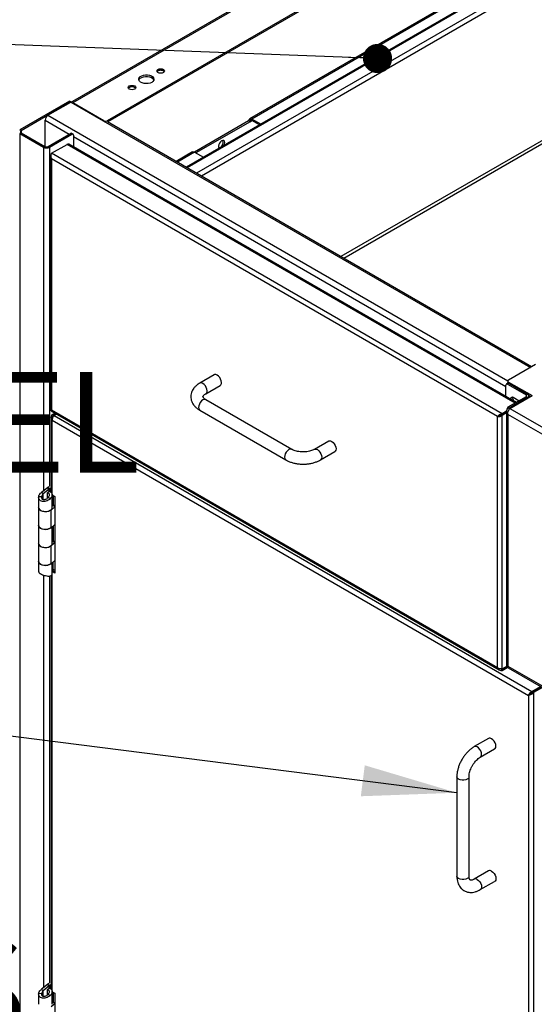
# Model space of a CAD drawing. Units: inches. Extents: x 0.5 to 10.5, y 0.5 to 8.
# Drawn here: x 7.4 to 8.1, y 5.9 to 7.2 of the extents above; entities that cross this region are included whole.
import ezdxf

# ---------------------------------------------------------------- set-up
doc = ezdxf.new("R2010")
doc.units = ezdxf.units.IN
doc.header["$MEASUREMENT"] = 0
doc.styles.add('SLDTEXTSTYLE0', font='TXT', dxfattribs={"width": 0.75})
doc.dimstyles.new('SLDDIMSTYLE3', dxfattribs={"dimtxt": 0.18, "dimasz": 0.13, "dimexe": 0, "dimexo": 0.0625, "dimgap": 0, "dimtad": 0, "dimtih": 1, "dimtoh": 1, "dimdec": 0, "dimrnd": 1e-09, "dimzin": 0, "dimdsep": 46, "dimtxsty": 'Standard', "dimsah": 1, "dimcen": 0.09, "dimadec": 0, "dimazin": 0, "dimtfac": 0.13, "dimtdec": 0, "dimtofl": 0, "dimtmove": 0, "dimatfit": 3, "dimfxl": 0, "dimfrac": 2, "dimtolj": 1, "dimtzin": 0, "dimarcsym": 0})
doc.dimstyles.new('SLDDIMSTYLE4', dxfattribs={"dimtxt": 0.18, "dimasz": 0.04, "dimexe": 0, "dimexo": 0.0625, "dimgap": 0, "dimtad": 0, "dimtih": 1, "dimtoh": 1, "dimdec": 0, "dimrnd": 1e-09, "dimzin": 0, "dimdsep": 46, "dimtxsty": 'Standard', "dimblk1": 'DOT', "dimblk2": 'DOT', "dimsah": 1, "dimcen": 0.09, "dimadec": 0, "dimazin": 0, "dimtfac": 0.04, "dimtdec": 0, "dimtofl": 0, "dimtmove": 0, "dimatfit": 3, "dimldrblk": 'DOT', "dimfxl": 0, "dimfrac": 2, "dimtolj": 1, "dimtzin": 0, "dimarcsym": 0})

# ---------------------------------------------------------------- blocks, each defined once
blk = doc.blocks.new('_Dot')
at = {"color": 0, "linetype": 'ByBlock', "lineweight": -2}
blk.add_line((-0.5, 0), (-1, 0), dxfattribs=at)
at = {"color": 0, "linetype": 'ByBlock', "const_width": 0.5}
blk.add_lwpolyline([(-0.25, 0, 1), (0.25, 0, 1)], format="xyb", close=True, dxfattribs=at)
blk = doc.blocks.new('SW_NOTE_0_5')
at = {"color": 0, "linetype": 'Continuous', "lineweight": 0, "insert": (-0.8279, 0.4287), "char_height": 0.137795, "attachment_point": 1, "style": 'SLDTEXTSTYLE0'}
blk.add_mtext('STAINLESS STEEL', dxfattribs=at)
blk = doc.blocks.new('SW_NOTE_0_6')
at = {"color": 0, "linetype": 'Continuous', "lineweight": 0, "char_height": 0.137795, "attachment_point": 1, "style": 'SLDTEXTSTYLE0'}
for s, insert in [('20GA STAINLESS', (-1.1801, 0.251)), ('STEEL DOORS', (-1.1801, 0.0729))]:
    blk.add_mtext(s, dxfattribs=dict(at, insert=insert))

msp = doc.modelspace()

# ---------------------------------------------------------------- linework, layer by layer
at = {"color": 7, "linetype": 'Continuous', "lineweight": 25}
for p, q in [((8.25268, 7.59892), (7.45254, 7.13701)), ((8.25632, 7.59899), (7.45298, 7.13523)), ((8.29882, 7.57173), (7.5002, 7.1107)), ((8.29882, 7.56956), (7.50123, 7.10912)), ((8.31097, 7.45266), (7.60855, 7.04716)), ((8.31334, 7.45242), (7.60994, 7.04636)), ((8.32627, 7.44496), (7.62287, 7.0389)), ((8.31113, 7.42847), (7.62959, 7.03502)), ((8.01005, 7.29493), (7.69561, 7.1134)), ((8.01297, 7.29458), (7.6987, 7.11316)), ((8.30898, 7.20651), (7.82075, 6.92466)), ((7.82468, 6.9224), (8.30859, 7.20175)), ((7.44873, 7.13768), (7.38032, 7.09819)), ((7.45062, 7.13659), (7.38221, 7.0971)), ((7.41915, 7.11834), (7.45058, 7.13648)), ((7.45062, 7.13659), (7.44873, 7.13768)), ((7.45058, 7.13648), (8.08038, 6.77291)), ((7.45062, 7.1365), (7.45062, 7.13659)), ((7.45285, 7.1353), (7.45298, 7.13523)), ((7.49548, 7.1107), (7.45298, 7.13523)), ((7.45298, 7.13523), (7.45298, 7.13523)), ((7.41523, 7.07538), (7.41523, 7.11153)), ((7.41523, 7.11153), (7.44838, 7.0924)), ((7.41915, 7.11834), (8.04946, 6.75447)), ((7.49548, 7.1107), (7.49548, 7.11069)), ((7.5002, 7.10968), (7.5002, 7.1107)), ((8.082, 6.77385), (7.5005, 7.10954)), ((7.69422, 7.11057), (7.62013, 7.0678)), ((7.69611, 7.10948), (7.62202, 7.06671)), ((7.69611, 7.10948), (7.69422, 7.11057)), ((7.69611, 7.10948), (7.6987, 7.11098)), ((7.69633, 7.11369), (7.69627, 7.11365)), ((7.69732, 7.11124), (7.69627, 7.11365)), ((7.69633, 7.11369), (7.69738, 7.11127)), ((7.69738, 7.11127), (7.69732, 7.11124)), ((7.71078, 7.10618), (7.6987, 7.11316)), ((7.6987, 7.11316), (7.6987, 7.11098)), ((7.70889, 7.10509), (7.6987, 7.11098)), ((7.38221, 7.0971), (7.38032, 7.09819)), ((7.38221, 7.09438), (7.38032, 7.09329)), ((7.38221, 7.0971), (7.38221, 7.09438)), ((7.38221, 7.09438), (7.41466, 7.07565)), ((7.38032, 7.09329), (7.38032, 5.73239)), ((7.38032, 7.09329), (7.41277, 7.07456)), ((7.41937, 7.07565), (7.44995, 7.0933)), ((7.42126, 7.07456), (7.45184, 7.09221)), ((7.44995, 7.0933), (7.45184, 7.09221)), ((7.4535, 7.09238), (7.45162, 7.09347)), ((7.4542, 7.09085), (7.4542, 7.07488)), ((7.4542, 7.08904), (8.04691, 6.74687)), ((7.41466, 7.07565), (7.41277, 7.07456)), ((7.41277, 7.07456), (7.41277, 6.60358)), ((7.41937, 7.07565), (7.42126, 7.07456)), ((7.42126, 7.07456), (7.42126, 6.60999)), ((7.42405, 7.06626), (7.4452, 7.07847)), ((8.05936, 6.72392), (7.4452, 7.07847)), ((8.06075, 6.72473), (7.44758, 7.0787)), ((7.61722, 7.06815), (7.59471, 7.05516)), ((7.62013, 7.0678), (7.59647, 7.05414)), ((7.61725, 7.06809), (7.61784, 7.06837)), ((7.61784, 7.06837), (7.61778, 7.06834)), ((7.62013, 7.0678), (7.63221, 7.06082)), ((7.42266, 7.06135), (7.42266, 6.71572)), ((8.04188, 6.70959), (7.42405, 7.06626)), ((8.03516, 6.70571), (7.42405, 7.0585)), ((7.42405, 7.0585), (7.42405, 6.71469)), ((8.08755, 6.77705), (8.0504, 6.7556)), ((7.64687, 6.76277), (7.62723, 6.75143)), ((7.63556, 6.737), (7.6552, 6.74834)), ((8.04691, 6.73272), (8.04691, 6.74873)), ((8.04947, 6.75132), (8.04759, 6.75023)), ((8.05111, 6.75116), (8.04923, 6.75007)), ((8.04923, 6.75007), (8.07458, 6.73543)), ((8.04944, 6.75427), (8.04944, 6.75209)), ((8.0504, 6.75293), (8.08268, 6.7343)), ((8.0504, 6.75293), (8.0504, 6.75144)), ((8.05111, 6.75116), (8.07647, 6.73652)), ((8.07458, 6.73271), (8.04968, 6.71833)), ((8.07647, 6.73162), (8.05156, 6.71724)), ((8.05235, 6.71679), (8.08268, 6.7343)), ((8.05701, 6.73208), (8.06525, 6.72732)), ((8.07458, 6.73543), (8.07647, 6.73652)), ((8.07458, 6.73543), (8.07458, 6.73271)), ((8.07458, 6.73271), (8.07647, 6.73162)), ((8.07647, 6.73072), (8.07647, 6.73162)), ((8.07811, 6.73476), (8.08079, 6.73321)), ((8.07823, 6.73173), (8.07823, 6.73407)), ((7.75341, 6.66072), (7.63556, 6.72876)), ((8.04968, 6.71833), (8.05156, 6.71724)), ((8.05156, 6.71586), (8.05156, 6.71724)), ((8.05235, 6.71679), (8.13009, 6.67191)), ((8.0589, 6.72636), (8.05841, 6.72608)), ((8.06124, 6.72501), (8.0589, 6.72636)), ((7.42335, 6.71349), (8.03783, 6.35876)), ((7.42369, 6.70454), (7.42369, 6.60132)), ((7.42405, 6.71469), (8.03516, 6.3619)), ((7.42509, 6.70842), (7.42861, 6.71045)), ((7.42509, 6.70842), (7.42648, 6.70762)), ((7.42648, 6.70762), (7.43, 6.70965)), ((7.42648, 6.70762), (7.42648, 6.70593)), ((7.42746, 6.70705), (7.43098, 6.70908)), ((7.42746, 6.70705), (8.08228, 6.32903)), ((7.62723, 6.71432), (7.74508, 6.64629)), ((8.03516, 6.70571), (8.03656, 6.70652)), ((8.03516, 6.3619), (8.03516, 6.70571)), ((8.04188, 6.70752), (8.04119, 6.70793)), ((8.04792, 6.71307), (8.04188, 6.70959)), ((8.04792, 6.71146), (8.04188, 6.70798)), ((8.04188, 6.70752), (8.04792, 6.71101)), ((8.04188, 6.70959), (8.04188, 6.70798)), ((8.04188, 6.36009), (8.04188, 6.70752)), ((8.04792, 6.71343), (8.04792, 6.36393)), ((8.12428, 6.66547), (8.04968, 6.70854)), ((8.04968, 6.70854), (8.04968, 6.36393)), ((7.42509, 6.70066), (8.07794, 6.32378)), ((7.42509, 6.59831), (7.42509, 6.70066)), ((7.80401, 6.67206), (7.78436, 6.66072)), ((7.7927, 6.64629), (7.81234, 6.65763)), ((7.41844, 6.60818), (7.41033, 6.6016)), ((7.41844, 6.60818), (7.41872, 6.60866)), ((7.41844, 6.60818), (7.42083, 6.60621)), ((7.42017, 6.6095), (7.41872, 6.60866)), ((7.41872, 6.60866), (7.42167, 6.60696)), ((7.42369, 6.60813), (7.42167, 6.60696)), ((7.40634, 6.59506), (7.40634, 6.58109)), ((7.41053, 6.59549), (7.40637, 6.59569)), ((7.41272, 6.59963), (7.41033, 6.6016)), ((7.42083, 6.60621), (7.41272, 6.59963)), ((7.41272, 6.59182), (7.41272, 6.59963)), ((7.41845, 6.60126), (7.42066, 6.6033)), ((7.41845, 6.59403), (7.41845, 6.60126)), ((7.41938, 6.59501), (7.42232, 6.59331)), ((7.42083, 6.60621), (7.42167, 6.60696)), ((7.42083, 6.60322), (7.42083, 6.60621)), ((7.42167, 6.60696), (7.42167, 6.60279)), ((7.42506, 6.58109), (7.42506, 6.59828)), ((7.42509, 6.59822), (7.4285, 6.59625)), ((7.42591, 6.58389), (7.42591, 6.59775)), ((7.42634, 6.5975), (7.42634, 6.58417)), ((7.4285, 6.59625), (7.4285, 6.49135)), ((7.4285, 6.58186), (7.42337, 6.57762)), ((7.42563, 6.58368), (7.42506, 6.58321)), ((7.42563, 6.58368), (7.4285, 6.58252)), ((7.4285, 6.58292), (7.42634, 6.58417)), ((7.40634, 6.58072), (7.40634, 6.55645)), ((7.42337, 6.57762), (7.42306, 6.57775)), ((7.42337, 6.55335), (7.42337, 6.57762)), ((7.40634, 6.55645), (7.40634, 6.53178)), ((7.42337, 6.55335), (7.4285, 6.55759)), ((7.42506, 6.53178), (7.42506, 6.55475)), ((7.42591, 6.53463), (7.42591, 6.55545)), ((7.42634, 6.5558), (7.42634, 6.5349)), ((7.40634, 6.53146), (7.40634, 6.50719)), ((7.42337, 6.52836), (7.4231, 6.52847)), ((7.4285, 6.53259), (7.42337, 6.52836)), ((7.42337, 6.50409), (7.42337, 6.52836)), ((7.42563, 6.53442), (7.42506, 6.53395)), ((7.42563, 6.53442), (7.4285, 6.53326)), ((7.4285, 6.53365), (7.42634, 6.5349)), ((7.40634, 6.50714), (7.40634, 6.49315)), ((7.42337, 6.50409), (7.4285, 6.50832)), ((7.42506, 6.48997), (7.42506, 6.50549)), ((7.42591, 6.49445), (7.42591, 6.50618)), ((7.42634, 6.49634), (7.42634, 6.50653)), ((7.41277, 6.48862), (7.41277, 5.92313)), ((7.42126, 6.48722), (7.42126, 5.92954)), ((7.42369, 6.48801), (7.42369, 5.92087)), ((7.42509, 6.49332), (7.42648, 6.49412)), ((7.4285, 6.49135), (7.42509, 6.49332)), ((7.42509, 5.91786), (7.42509, 6.49332)), ((7.4285, 6.49509), (7.42634, 6.49634)), ((7.42648, 6.49412), (7.4285, 6.49296)), ((8.04188, 6.35963), (8.04122, 6.36002)), ((8.04188, 6.35963), (8.04918, 6.36385)), ((8.04188, 6.36009), (8.04837, 6.36383)), ((8.04188, 6.35802), (8.04967, 6.36252)), ((8.04188, 6.35802), (8.04188, 6.35963)), ((8.04968, 6.36393), (8.12428, 6.32087)), ((8.05013, 6.36164), (8.12631, 6.31767)), ((8.08176, 6.32628), (8.08157, 6.32694)), ((8.0819, 6.32642), (8.08172, 6.32702)), ((8.08228, 6.32903), (8.09445, 6.33605)), ((8.08228, 6.32903), (8.08228, 6.32742)), ((8.08228, 6.32742), (8.08273, 6.32767)), ((8.09544, 6.33549), (8.08326, 6.32846)), ((8.08466, 6.32766), (8.08326, 6.32846)), ((8.09683, 6.33468), (8.08466, 6.32766)), ((8.08466, 6.32766), (8.08466, 5.32966)), ((8.07794, 6.32378), (8.07934, 6.32458)), ((8.07794, 6.32378), (8.07794, 5.33354)), ((8.02312, 6.26488), (8.00348, 6.25355)), ((8.01181, 6.23911), (8.03145, 6.25045)), ((7.97967, 6.21231), (7.97967, 6.07622)), ((7.99634, 6.07622), (7.99634, 6.21231)), ((8.02312, 6.08343), (8.00348, 6.07209)), ((8.01181, 6.05766), (8.03145, 6.069)), ((7.41844, 5.92773), (7.41033, 5.92115)), ((7.41272, 5.91918), (7.41033, 5.92115)), ((7.42083, 5.92576), (7.41272, 5.91918)), ((7.41844, 5.92773), (7.41872, 5.92821)), ((7.41844, 5.92773), (7.42083, 5.92576)), ((7.41845, 5.92081), (7.42066, 5.92285)), ((7.41845, 5.91358), (7.41845, 5.92081)), ((7.42017, 5.92905), (7.41872, 5.92821)), ((7.41872, 5.92821), (7.42167, 5.92651)), ((7.42083, 5.92576), (7.42167, 5.92651)), ((7.42083, 5.92277), (7.42083, 5.92576)), ((7.42369, 5.92768), (7.42167, 5.92651)), ((7.42167, 5.92651), (7.42167, 5.92234)), ((7.40634, 5.91461), (7.40634, 5.90064)), ((7.41053, 5.91504), (7.40637, 5.91524)), ((7.41272, 5.91137), (7.41272, 5.91918)), ((7.41938, 5.91456), (7.42232, 5.91286)), ((7.42506, 5.90064), (7.42506, 5.91783)), ((7.42509, 5.91777), (7.4285, 5.9158)), ((7.42591, 5.90344), (7.42591, 5.9173)), ((7.42634, 5.91705), (7.42634, 5.90372)), ((7.4285, 5.9158), (7.4285, 5.8109)), ((7.4285, 5.90141), (7.42337, 5.89717)), ((7.42563, 5.90323), (7.42506, 5.90276)), ((7.42563, 5.90323), (7.4285, 5.90207)), ((7.4285, 5.90246), (7.42634, 5.90372))]:
    msp.add_line(p, q, dxfattribs=at)
at = {"color": 7, "linetype": 'Continuous', "lineweight": 25, "flags": 128}
for points in [[(7.5773, 7.17685), (7.57561, 7.1762), (7.57362, 7.17597), (7.57162, 7.1762), (7.56993, 7.17685), (7.56881, 7.17783), (7.56841, 7.17898), (7.56881, 7.18013), (7.56993, 7.18111), (7.57162, 7.18176), (7.57362, 7.18199), (7.57561, 7.18176), (7.5773, 7.18111), (7.57843, 7.18013), (7.57883, 7.17898), (7.57843, 7.17783), (7.5773, 7.17685)], [(7.56134, 7.16339), (7.55908, 7.1624), (7.55644, 7.1618), (7.55362, 7.16163), (7.55082, 7.16191), (7.54826, 7.16261), (7.54612, 7.16369), (7.54457, 7.16506), (7.54371, 7.16662), (7.54361, 7.16826), (7.54429, 7.16985), (7.54568, 7.17127), (7.54768, 7.17243), (7.55015, 7.17324), (7.55291, 7.17362), (7.55575, 7.17357), (7.55845, 7.17307), (7.56082, 7.17217), (7.56269, 7.17094), (7.5639, 7.16946), (7.56439, 7.16785), (7.5641, 7.16622), (7.56306, 7.16469), (7.56134, 7.16339)], [(7.54373, 7.16655), (7.54429, 7.16767), (7.54568, 7.1691), (7.54768, 7.17026), (7.55015, 7.17106), (7.55291, 7.17145), (7.55575, 7.17139), (7.55845, 7.17089), (7.56082, 7.17), (7.56269, 7.16876), (7.5639, 7.16728), (7.56422, 7.16655)], [(7.53802, 7.15418), (7.53633, 7.15352), (7.53433, 7.1533), (7.53234, 7.15352), (7.53065, 7.15418), (7.52952, 7.15515), (7.52913, 7.1563), (7.52952, 7.15745), (7.53065, 7.15843), (7.53234, 7.15908), (7.53433, 7.15931), (7.53633, 7.15908), (7.53802, 7.15843), (7.53915, 7.15745), (7.53954, 7.1563), (7.53915, 7.15515), (7.53802, 7.15418)], [(7.65706, 7.08324), (7.65549, 7.082), (7.65413, 7.08025), (7.65317, 7.07822), (7.65273, 7.0762), (7.65288, 7.07445), (7.65359, 7.07321), (7.65362, 7.07318)], [(7.66049, 7.07715), (7.66052, 7.07721), (7.66123, 7.07927), (7.66138, 7.08119), (7.66094, 7.08271), (7.65998, 7.08362), (7.65862, 7.08381), (7.65706, 7.08324)], [(7.65517, 7.07431), (7.6536, 7.07374), (7.65319, 7.07371)], [(7.65693, 6.75215), (7.65664, 6.75442), (7.65581, 6.7568), (7.6545, 6.75906), (7.65286, 6.76098), (7.65104, 6.76236), (7.64922, 6.76308), (7.64757, 6.76306), (7.64687, 6.76277)], [(7.63729, 6.74082), (7.637, 6.74309), (7.63616, 6.74547), (7.63486, 6.74772), (7.63322, 6.74964), (7.6314, 6.75102), (7.62958, 6.75174), (7.62793, 6.75172), (7.62723, 6.75143)], [(8.04966, 6.75141), (8.04951, 6.75172), (8.04944, 6.75209)], [(8.05451, 6.72833), (8.05429, 6.72895), (8.05407, 6.73038), (8.05429, 6.73155), (8.05493, 6.73229), (8.05589, 6.73247), (8.05701, 6.73208)], [(7.63556, 6.72876), (7.63486, 6.72904), (7.63322, 6.72906), (7.6314, 6.72834), (7.62958, 6.72696), (7.62793, 6.72505), (7.62663, 6.72279), (7.62579, 6.72041), (7.6255, 6.71814), (7.62579, 6.7162), (7.62663, 6.71479), (7.62723, 6.71432)], [(7.80401, 6.67206), (7.80471, 6.67235), (7.80635, 6.67237), (7.80817, 6.67165), (7.80999, 6.67026), (7.81164, 6.66835), (7.81294, 6.66609), (7.81378, 6.66371), (7.81407, 6.66144), (7.81378, 6.65951), (7.81294, 6.65809), (7.81234, 6.65763)], [(7.75341, 6.66072), (7.75271, 6.66101), (7.75107, 6.66103), (7.74925, 6.66031), (7.74743, 6.65893), (7.74578, 6.65701), (7.74448, 6.65475), (7.74364, 6.65237), (7.74335, 6.6501), (7.74364, 6.64817), (7.74448, 6.64675), (7.74508, 6.64629)], [(7.78437, 6.66072), (7.78507, 6.66101), (7.78671, 6.66103), (7.78853, 6.66031), (7.79035, 6.65893), (7.79199, 6.65701), (7.7933, 6.65475), (7.79414, 6.65237), (7.79442, 6.6501), (7.79414, 6.64817), (7.7933, 6.64675), (7.79269, 6.64629)], [(7.40634, 6.58109), (7.40662, 6.57978), (7.40769, 6.57829), (7.40949, 6.57704), (7.41184, 6.57616), (7.41454, 6.57572), (7.41735, 6.57577), (7.42, 6.57629), (7.42227, 6.57724), (7.42395, 6.57853), (7.42489, 6.58006), (7.42506, 6.58109)], [(7.42337, 6.57762), (7.42143, 6.57645), (7.41898, 6.57566), (7.41624, 6.57533), (7.41345, 6.57548), (7.41086, 6.5761), (7.4087, 6.57714), (7.40717, 6.57849), (7.40641, 6.58005), (7.40635, 6.58091)], [(7.40634, 6.55645), (7.40641, 6.55578), (7.40717, 6.55423), (7.4087, 6.55287), (7.41086, 6.55183), (7.41345, 6.55121), (7.41624, 6.55106), (7.41898, 6.55139), (7.42143, 6.55218), (7.42337, 6.55335)], [(7.42337, 6.55335), (7.42227, 6.55261), (7.42, 6.55165), (7.41735, 6.55113), (7.41454, 6.55109), (7.41184, 6.55153), (7.40949, 6.55241), (7.40769, 6.55366), (7.40662, 6.55515), (7.40634, 6.55645)], [(7.40634, 6.53178), (7.40662, 6.53047), (7.40769, 6.52898), (7.40949, 6.52773), (7.41184, 6.52685), (7.41454, 6.52641), (7.41735, 6.52646), (7.42, 6.52698), (7.42227, 6.52793), (7.42395, 6.52922), (7.42489, 6.53075), (7.42506, 6.53178)], [(7.42337, 6.52836), (7.42143, 6.52719), (7.41898, 6.5264), (7.41624, 6.52606), (7.41345, 6.52621), (7.41086, 6.52684), (7.4087, 6.52787), (7.40717, 6.52923), (7.40641, 6.53079), (7.40634, 6.53162)], [(7.40634, 6.50719), (7.40641, 6.50652), (7.40717, 6.50496), (7.4087, 6.5036), (7.41086, 6.50257), (7.41345, 6.50194), (7.41624, 6.50179), (7.41898, 6.50213), (7.42143, 6.50292), (7.42337, 6.50409)], [(7.42386, 6.50449), (7.42227, 6.5033), (7.42, 6.50234), (7.41735, 6.50182), (7.41454, 6.50178), (7.41184, 6.50222), (7.40949, 6.5031), (7.40769, 6.50435), (7.40662, 6.50584), (7.40634, 6.50714)], [(7.426, 6.4945), (7.42614, 6.49437), (7.42648, 6.49412)], [(8.03145, 6.25045), (8.03205, 6.25092), (8.03289, 6.25233), (8.03318, 6.25427), (8.03289, 6.25654), (8.03205, 6.25892), (8.03075, 6.26117), (8.02911, 6.26309), (8.02729, 6.26447), (8.02546, 6.26519), (8.02382, 6.26517), (8.02312, 6.26488)], [(8.01181, 6.23911), (8.01241, 6.23958), (8.01325, 6.24099), (8.01354, 6.24293), (8.01325, 6.2452), (8.01241, 6.24758), (8.01111, 6.24983), (8.00946, 6.25175), (8.00764, 6.25313), (8.00582, 6.25385), (8.00418, 6.25383), (8.00347, 6.25354)], [(7.99634, 6.21231), (7.99623, 6.21156), (7.99543, 6.21012), (7.99389, 6.20891), (7.99179, 6.20802), (7.98931, 6.20756), (7.9867, 6.20756), (7.98422, 6.20802), (7.98211, 6.20891), (7.98058, 6.21012), (7.97977, 6.21156), (7.97967, 6.21231)], [(8.02729, 6.08302), (8.02911, 6.08163), (8.03075, 6.07972), (8.03205, 6.07746), (8.03289, 6.07508), (8.03318, 6.07281), (8.03289, 6.07088), (8.03205, 6.06946), (8.03145, 6.069)], [(7.99634, 6.07622), (7.99623, 6.07547), (7.99543, 6.07403), (7.99389, 6.07282), (7.99179, 6.07193), (7.98931, 6.07147), (7.9867, 6.07147), (7.98422, 6.07193), (7.98211, 6.07282), (7.98058, 6.07403), (7.97977, 6.07547), (7.97967, 6.07622)], [(8.00764, 6.07168), (8.00946, 6.0703), (8.01111, 6.06838), (8.01241, 6.06612), (8.01325, 6.06374), (8.01354, 6.06147), (8.01325, 6.05954), (8.01241, 6.05812), (8.01181, 6.05766)]]:
    msp.add_lwpolyline(points, dxfattribs=at)
at = {"color": 7, "linetype": 'Continuous', "lineweight": 25}
for centre, radius, start, end in [((7.57362, 7.17329), 0.00669, 43.44449, 136.55551), ((7.53433, 7.15062), 0.00669, 43.44449, 136.55551), ((7.45231, 7.13394), 0.00307, 81.39914, 124.12634), ((7.42375, 7.11115), 0.00854, 122.60548, 177.39452), ((7.49784, 7.11525), 0.00512, 242.60967, 297.39033), ((7.38272, 7.09574), 0.00146, 110.78342, 249.21658), ((7.45093, 7.09194), 0.00168, 65.69288, 125.61758), ((7.45276, 7.09109), 0.00146, 350.78596, 129.20329), ((7.65148, 7.08135), 0.00795, 297.63564, 18.21865), ((7.41701, 7.08275), 0.00922, 242.60967, 297.39033), ((7.41701, 7.0802), 0.00512, 242.60967, 297.39033), ((7.44659, 7.07653), 0.00239, 65.69288, 125.61758), ((7.65291, 6.75168), 0.00405, 304.5077, 6.80448), ((8.04832, 6.74896), 0.00143, 50.79671, 189.21404), ((8.05015, 6.74982), 0.00165, 54.38242, 114.30712), ((8.05091, 6.75427), 0.00143, 110.78342, 249.21658), ((7.63325, 6.74034), 0.00406, 305.32207, 6.72276), ((8.06178, 6.73138), 0.00578, 169.41472, 240.07671), ((8.07407, 6.73407), 0.00146, 290.78342, 69.21658), ((8.07554, 6.73407), 0.00262, 290.78342, 69.21658), ((7.4289, 6.57969), 0.00516, 119.78309, 129.27167), ((7.4289, 6.53042), 0.00516, 119.78309, 129.27167), ((8.02486, 6.07978), 0.00405, 53.19918, 115.49037), ((8.00521, 6.06842), 0.00406, 53.26912, 114.79259), ((7.4289, 5.89924), 0.00516, 119.78309, 129.27167)]:
    msp.add_arc(centre, radius, start, end, dxfattribs=at)
for points, knots in [([(7.69627, 7.11365), (7.69589, 7.11351), (7.69514, 7.11322), (7.69443, 7.11209), (7.69429, 7.11106), (7.69422, 7.11057)], [0, 0, 0, 0, 0.34315214, 0.68632073, 1, 1, 1, 1]), ([(7.69732, 7.11124), (7.69711, 7.11115), (7.69668, 7.11099), (7.69626, 7.11035), (7.69616, 7.10977), (7.69611, 7.10948)], [0, 0, 0, 0, 0.3424231, 0.6848259, 1, 1, 1, 1]), ([(7.6987, 7.11316), (7.69846, 7.11328), (7.69799, 7.11352), (7.69718, 7.11375), (7.69665, 7.11371), (7.69633, 7.11369)], [0, 0, 0, 0, 0.2824654, 0.5649193, 1, 1, 1, 1]), ([(7.6987, 7.11098), (7.69854, 7.11106), (7.69825, 7.11121), (7.6978, 7.11131), (7.69753, 7.11129), (7.69738, 7.11127)], [0, 0, 0, 0, 0.34352032, 0.62583876, 1, 1, 1, 1]), ([(7.61778, 7.06834), (7.61798, 7.06836), (7.61838, 7.0684), (7.61917, 7.06827), (7.61977, 7.06798), (7.62013, 7.0678)], [0, 0, 0, 0, 0.2823141, 0.5646271, 1, 1, 1, 1]), ([(7.42344, 7.06339), (7.42328, 7.06322), (7.42276, 7.0626), (7.42256, 7.06134), (7.42287, 7.0598), (7.42366, 7.05894), (7.42405, 7.0585)], [0, 0, 0, 0, 0.1191778, 0.4127852, 0.7063926, 1, 1, 1, 1]), ([(7.42405, 7.0585), (7.42383, 7.05914), (7.42338, 7.06048), (7.42329, 7.06267), (7.42355, 7.06477), (7.42388, 7.06576), (7.42405, 7.06626)], [0, 0, 0, 0, 0.2285227, 0.4833536, 0.7382523, 1, 1, 1, 1]), ([(7.62723, 6.75143), (7.62653, 6.75101), (7.62453, 6.7498), (7.62175, 6.74756), (7.61909, 6.7447), (7.61711, 6.74169), (7.61569, 6.73842), (7.61492, 6.73494), (7.61488, 6.73135), (7.61553, 6.7279), (7.61681, 6.72464), (7.6187, 6.72159), (7.62117, 6.71876), (7.62402, 6.71631), (7.62621, 6.71495), (7.62723, 6.71432)], [0, 0, 0, 0, 0.0497795, 0.1411713, 0.2221966, 0.3000187, 0.3750928, 0.4559082, 0.5338617, 0.6102691, 0.6863673, 0.7637872, 0.8438659, 0.9272864, 1, 1, 1, 1]), ([(7.63556, 6.72876), (7.63521, 6.72897), (7.63419, 6.72959), (7.63294, 6.73062), (7.63203, 6.73169), (7.63165, 6.73244), (7.63158, 6.73284), (7.63159, 6.73306), (7.63181, 6.73368), (7.63246, 6.73462), (7.63364, 6.73579), (7.63494, 6.7366), (7.63556, 6.737)], [0, 0, 0, 0, 0.0525434, 0.1515375, 0.2505551, 0.3517935, 0.4618988, 0.6011086, 0.7045227, 0.8013565, 0.9038464, 1, 1, 1, 1]), ([(8.04968, 6.70854), (8.04961, 6.7092), (8.04948, 6.71052), (8.0499, 6.71266), (8.05069, 6.71462), (8.05158, 6.71601), (8.05215, 6.71659), (8.05235, 6.71679)], [0, 0, 0, 0, 0.2205917, 0.4412077, 0.6618237, 0.8824396, 1, 1, 1, 1]), ([(8.05156, 6.71724), (8.05127, 6.71664), (8.05085, 6.71579), (8.05076, 6.71485), (8.05073, 6.71457)], [0, 0, 0, 0, 0.7047641, 1, 1, 1, 1]), ([(7.42405, 6.71469), (7.4237, 6.71481), (7.42301, 6.71504), (7.42261, 6.71545), (7.42269, 6.71568), (7.42271, 6.71572)], [0, 0, 0, 0, 0.4484362, 0.89696046, 1, 1, 1, 1]), ([(7.42335, 6.71349), (7.42335, 6.71349), (7.42327, 6.7134), (7.42338, 6.71379), (7.42382, 6.71439), (7.42405, 6.71469)], [0, 0, 0, 0, 0.0001021, 0.5000511, 1, 1, 1, 1]), ([(7.42388, 6.71476), (7.42387, 6.71469), (7.42382, 6.71445), (7.42377, 6.71433), (7.42374, 6.71424)], [0, 0, 0, 0, 0.2855998, 1, 1, 1, 1]), ([(7.42746, 6.70705), (7.42715, 6.70674), (7.42652, 6.70613), (7.42572, 6.70472), (7.42517, 6.70315), (7.42498, 6.70173), (7.42506, 6.70095), (7.42509, 6.70066)], [0, 0, 0, 0, 0.2183862, 0.4367881, 0.65519, 0.8735918, 1, 1, 1, 1]), ([(8.03516, 6.70571), (8.0356, 6.70564), (8.03647, 6.7055), (8.03814, 6.70567), (8.03982, 6.70617), (8.04109, 6.70685), (8.04169, 6.70736), (8.04188, 6.70752)], [0, 0, 0, 0, 0.22403179, 0.44810757, 0.67218351, 0.89625923, 1, 1, 1, 1]), ([(8.03656, 6.70652), (8.03679, 6.70653), (8.0373, 6.70656), (8.03829, 6.70684), (8.0392, 6.70723), (8.03966, 6.70761), (8.03981, 6.70773)], [0, 0, 0, 0, 0.2563362, 0.5531056, 0.8499403, 1, 1, 1, 1]), ([(7.78436, 6.66072), (7.78398, 6.66051), (7.78286, 6.65989), (7.78059, 6.65896), (7.77749, 6.65805), (7.77404, 6.65742), (7.77039, 6.65711), (7.76666, 6.65715), (7.763, 6.65753), (7.75958, 6.65823), (7.75652, 6.6592), (7.75454, 6.66009), (7.75361, 6.66061), (7.75341, 6.66072)], [0, 0, 0, 0, 0.0518145, 0.1510977, 0.2519524, 0.3544315, 0.4580839, 0.5623515, 0.6666299, 0.7701605, 0.8723901, 0.9728674, 1, 1, 1, 1]), ([(7.74508, 6.64629), (7.7458, 6.64589), (7.74784, 6.64477), (7.7515, 6.64327), (7.75609, 6.6419), (7.76091, 6.64097), (7.76586, 6.64048), (7.77087, 6.64044), (7.77585, 6.64083), (7.78072, 6.64167), (7.78538, 6.64296), (7.7894, 6.64451), (7.79171, 6.64576), (7.7927, 6.64629)], [0, 0, 0, 0, 0.0539078, 0.15138374, 0.24857264, 0.34539203, 0.44184996, 0.53814967, 0.63457362, 0.731345, 0.82878058, 0.92718434, 1, 1, 1, 1]), ([(7.42232, 6.59331), (7.42145, 6.59256), (7.4197, 6.59106), (7.41634, 6.58971), (7.413, 6.5892), (7.41008, 6.58973), (7.40792, 6.59105), (7.4066, 6.5929), (7.40629, 6.59456), (7.40636, 6.59552), (7.40637, 6.59569)], [0, 0, 0, 0, 0.1525211, 0.304394, 0.4516015, 0.5901585, 0.7159621, 0.8421024, 0.9714272, 1, 1, 1, 1]), ([(7.40637, 6.59569), (7.40658, 6.59658), (7.40699, 6.59834), (7.40863, 6.60032), (7.40991, 6.60128), (7.41033, 6.6016)], [0, 0, 0, 0, 0.4012899, 0.8026485, 1, 1, 1, 1]), ([(7.41938, 6.59501), (7.41891, 6.59446), (7.41791, 6.59329), (7.41604, 6.59215), (7.41429, 6.5916), (7.41286, 6.59166), (7.41173, 6.59218), (7.41093, 6.59308), (7.4105, 6.59422), (7.41052, 6.59508), (7.41053, 6.59549)], [0, 0, 0, 0, 0.1561873, 0.3370183, 0.4681908, 0.5752261, 0.6823616, 0.7876186, 0.89772, 1, 1, 1, 1]), ([(7.41053, 6.59549), (7.41065, 6.59613), (7.4109, 6.59742), (7.41186, 6.59879), (7.41255, 6.59947), (7.41272, 6.59963)], [0, 0, 0, 0, 0.4218905, 0.8571325, 1, 1, 1, 1]), ([(7.41845, 6.60126), (7.41891, 6.60107), (7.41982, 6.60067), (7.42066, 6.59968), (7.42098, 6.59845), (7.42077, 6.59704), (7.42016, 6.59587), (7.41957, 6.59523), (7.41938, 6.59501)], [0, 0, 0, 0, 0.1778437, 0.3557448, 0.5320448, 0.7065235, 0.901796, 1, 1, 1, 1]), ([(7.42066, 6.6033), (7.4215, 6.60294), (7.42316, 6.60221), (7.42468, 6.60046), (7.42524, 6.59838), (7.42475, 6.59611), (7.42358, 6.59441), (7.4226, 6.59355), (7.42232, 6.59331)], [0, 0, 0, 0, 0.1846649, 0.36924374, 0.55316339, 0.73640481, 0.92687924, 1, 1, 1, 1]), ([(7.40642, 6.49316), (7.40646, 6.49282), (7.40654, 6.49209), (7.40768, 6.49104), (7.40874, 6.49042), (7.40908, 6.49022)], [0, 0, 0, 0, 0.3582224, 0.7918578, 1, 1, 1, 1]), ([(7.40908, 6.49022), (7.40987, 6.4898), (7.41144, 6.48896), (7.41442, 6.48804), (7.41745, 6.48738), (7.42022, 6.48709), (7.42166, 6.48722), (7.42232, 6.48728)], [0, 0, 0, 0, 0.20024, 0.4006439, 0.6041074, 0.816688, 1, 1, 1, 1]), ([(7.42232, 6.48728), (7.42299, 6.48758), (7.42432, 6.48819), (7.42513, 6.48919), (7.42498, 6.48983), (7.42495, 6.48996)], [0, 0, 0, 0, 0.43997993, 0.87964748, 1, 1, 1, 1]), ([(8.04188, 6.36009), (8.04145, 6.36002), (8.04058, 6.35988), (8.03891, 6.36005), (8.03723, 6.36055), (8.03596, 6.36123), (8.03535, 6.36174), (8.03516, 6.3619)], [0, 0, 0, 0, 0.2240322, 0.448108, 0.6721839, 0.8962597, 1, 1, 1, 1]), ([(8.03994, 6.36), (8.04005, 6.35995), (8.04066, 6.35968), (8.04134, 6.35966), (8.04188, 6.35963)], [0, 0, 0, 0, 0.1932355, 1, 1, 1, 1]), ([(8.04884, 6.36394), (8.04885, 6.36393), (8.04887, 6.36391), (8.04918, 6.36387), (8.04953, 6.36375), (8.04964, 6.36372)], [0, 0, 0, 0, 0.3125245, 0.7799368, 1, 1, 1, 1]), ([(8.05017, 6.3617), (8.05001, 6.36181), (8.04962, 6.36206), (8.0495, 6.36294), (8.04963, 6.36368), (8.04968, 6.36393)], [0, 0, 0, 0, 0.3242624, 0.7650935, 1, 1, 1, 1]), ([(8.07794, 6.32378), (8.07805, 6.3242), (8.07827, 6.32505), (8.07909, 6.32645), (8.08018, 6.32771), (8.0813, 6.32858), (8.08202, 6.32891), (8.08228, 6.32903)], [0, 0, 0, 0, 0.218386, 0.43678788, 0.65518979, 0.87359159, 1, 1, 1, 1]), ([(8.07934, 6.32458), (8.07943, 6.32482), (8.07963, 6.3253), (8.08022, 6.32608), (8.08098, 6.32679), (8.08171, 6.32722), (8.08215, 6.32737), (8.08228, 6.32742)], [0, 0, 0, 0, 0.2234354, 0.44881062, 0.6741873, 0.89956374, 1, 1, 1, 1]), ([(8.00348, 6.25355), (8.00277, 6.25312), (8.00079, 6.25192), (7.99765, 6.2495), (7.99417, 6.24621), (7.99096, 6.2425), (7.98806, 6.23845), (7.98551, 6.23413), (7.98337, 6.22963), (7.98166, 6.22499), (7.98044, 6.22031), (7.97977, 6.21605), (7.9797, 6.21343), (7.97967, 6.21231)], [0, 0, 0, 0, 0.0539082, 0.1513808, 0.2485673, 0.345385, 0.4418416, 0.53814, 0.6345624, 0.7313321, 0.8287656, 0.9271666, 1, 1, 1, 1]), ([(7.99634, 6.21231), (7.99634, 6.21275), (7.99637, 6.21403), (7.99669, 6.21646), (7.99746, 6.2196), (7.99864, 6.2229), (8.0002, 6.22622), (8.00209, 6.22943), (8.00425, 6.23241), (8.00657, 6.23502), (8.00894, 6.23718), (8.0107, 6.23845), (8.01161, 6.239), (8.01181, 6.23911)], [0, 0, 0, 0, 0.0518148, 0.151103, 0.2519618, 0.3544439, 0.4580986, 0.5623678, 0.6666474, 0.7701788, 0.8724092, 0.9728876, 1, 1, 1, 1]), ([(7.97967, 6.07622), (7.97969, 6.07539), (7.97974, 6.07306), (7.98028, 6.06954), (7.98144, 6.0658), (7.98305, 6.06259), (7.98517, 6.05972), (7.9878, 6.05731), (7.99088, 6.05548), (7.9942, 6.05431), (7.99767, 6.0538), (8.00125, 6.0539), (8.00493, 6.05463), (8.00848, 6.05587), (8.01075, 6.05709), (8.01181, 6.05766)], [0, 0, 0, 0, 0.04978, 0.1411701, 0.2221971, 0.3000225, 0.3751006, 0.45592, 0.533878, 0.61029, 0.6863923, 0.763815, 0.8438949, 0.9273149, 1, 1, 1, 1]), ([(8.00348, 6.07209), (8.00311, 6.07189), (8.00207, 6.07132), (8.00055, 6.07075), (7.99918, 6.0705), (7.99833, 6.07055), (7.99795, 6.07069), (7.99776, 6.0708), (7.99733, 6.07131), (7.99685, 6.07234), (7.99643, 6.07395), (7.99637, 6.07548), (7.99634, 6.07622)], [0, 0, 0, 0, 0.0525437, 0.1515433, 0.2505695, 0.3518201, 0.461948, 0.6012146, 0.7046318, 0.8014672, 0.9039593, 1, 1, 1, 1]), ([(7.40637, 5.91524), (7.40658, 5.91613), (7.40699, 5.91789), (7.40863, 5.91987), (7.40991, 5.92083), (7.41033, 5.92115)], [0, 0, 0, 0, 0.4012899, 0.8026485, 1, 1, 1, 1]), ([(7.41845, 5.92081), (7.41891, 5.92062), (7.41982, 5.92022), (7.42066, 5.91923), (7.42098, 5.918), (7.42077, 5.91659), (7.42016, 5.91542), (7.41957, 5.91478), (7.41938, 5.91456)], [0, 0, 0, 0, 0.1778437, 0.3557448, 0.5320448, 0.7065235, 0.901796, 1, 1, 1, 1]), ([(7.42066, 5.92285), (7.4215, 5.92249), (7.42316, 5.92176), (7.42468, 5.92001), (7.42524, 5.91793), (7.42475, 5.91566), (7.42358, 5.91396), (7.4226, 5.9131), (7.42232, 5.91286)], [0, 0, 0, 0, 0.1846649, 0.3692437, 0.5531634, 0.7364048, 0.9268792, 1, 1, 1, 1]), ([(7.42232, 5.91286), (7.42145, 5.91211), (7.4197, 5.91061), (7.41634, 5.90926), (7.413, 5.90875), (7.41008, 5.90928), (7.40792, 5.9106), (7.4066, 5.91245), (7.40629, 5.91411), (7.40636, 5.91507), (7.40637, 5.91524)], [0, 0, 0, 0, 0.1525211, 0.304394, 0.4516015, 0.5901585, 0.7159621, 0.8421024, 0.9714272, 1, 1, 1, 1]), ([(7.41938, 5.91456), (7.41891, 5.91401), (7.41791, 5.91284), (7.41604, 5.9117), (7.41429, 5.91115), (7.41286, 5.91121), (7.41173, 5.91173), (7.41093, 5.91263), (7.4105, 5.91377), (7.41052, 5.91463), (7.41053, 5.91504)], [0, 0, 0, 0, 0.15618728, 0.3370183, 0.46819084, 0.57522614, 0.68236164, 0.78761862, 0.89772, 1, 1, 1, 1]), ([(7.41053, 5.91504), (7.41065, 5.91568), (7.4109, 5.91697), (7.41186, 5.91834), (7.41255, 5.91901), (7.41272, 5.91918)], [0, 0, 0, 0, 0.4218905, 0.8571325, 1, 1, 1, 1])]:
    msp.add_open_spline(points, degree=3, knots=knots, dxfattribs=at)
for points in [[(8.04968, 6.71833), (8.04919, 6.71757), (8.0482, 6.71604), (8.04778, 6.71343), (8.0482, 6.71083), (8.04919, 6.7093), (8.04968, 6.70854)], [(7.42509, 6.70066), (7.4247, 6.70127), (7.42392, 6.70248), (7.42358, 6.70454), (7.42392, 6.7066), (7.4247, 6.70781), (7.42509, 6.70842)], [(7.42567, 6.70454), (7.4257, 6.70508), (7.42578, 6.70615), (7.42625, 6.70713), (7.42648, 6.70762)], [(8.04188, 6.70959), (8.04116, 6.70944), (8.03972, 6.70914), (8.03777, 6.70808), (8.03616, 6.70684), (8.03549, 6.70609), (8.03516, 6.70571)], [(8.04188, 6.70798), (8.04134, 6.70796), (8.04027, 6.70791), (8.03878, 6.7075), (8.03749, 6.70697), (8.03687, 6.70667), (8.03656, 6.70652)], [(8.03516, 6.3619), (8.03549, 6.36126), (8.03616, 6.35998), (8.03777, 6.35866), (8.03972, 6.35792), (8.04116, 6.35799), (8.04188, 6.35802)], [(8.04968, 6.36393), (8.04917, 6.36388), (8.04817, 6.36378), (8.048, 6.36388), (8.04792, 6.36393)], [(8.08466, 6.32766), (8.08417, 6.32711), (8.08319, 6.32601), (8.0813, 6.32485), (8.07941, 6.32407), (8.07843, 6.32388), (8.07794, 6.32378)], [(8.08326, 6.32846), (8.08298, 6.32801), (8.0824, 6.3271), (8.0813, 6.32602), (8.0802, 6.32516), (8.07962, 6.32478), (8.07934, 6.32458)]]:
    msp.add_open_spline(points, degree=3, dxfattribs=at)

# ---------------------------------------------------------------- block references
at = {"color": 7, "linetype": 'Continuous', "lineweight": 0}
for name, p in [('SW_NOTE_0_5', (6.81669, 6.33808)), ('SW_NOTE_0_6', (7.10796, 5.74115))]:
    msp.add_blockref(name, p, dxfattribs=at)

# ---------------------------------------------------------------- leaders
for points, dimstyle in [([(7.87094, 7.19605), (6.93677, 7.23135)], 'SLDDIMSTYLE4'), ([(7.97967, 6.19041), (6.81669, 6.33808)], 'SLDDIMSTYLE3')]:
    msp.add_leader(points, dimstyle=dimstyle, dxfattribs=at)

doc.saveas('drawing.dxf')
